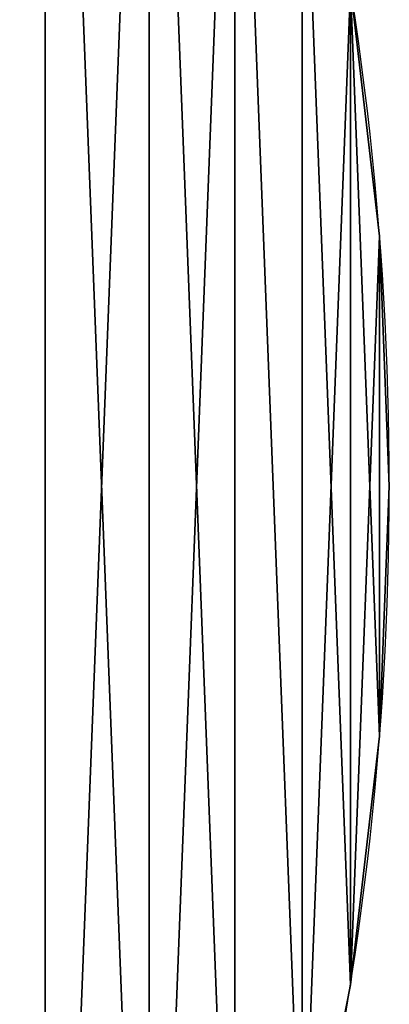
# Model space of a CAD drawing. Units: millimetres. Extents: x -155 to 1345, y -410 to 1090.
# Drawn here: x 1243 to 1345, y 197 to 469 of the extents above; entities that cross this region are included whole.
import ezdxf

# ---------------------------------------------------------------- set-up
doc = ezdxf.new("R2010")
doc.units = ezdxf.units.MM
doc.layers.get('0').update_dxf_attribs({"true_color": 0xff5454})

# ---------------------------------------------------------------- blocks, each defined once
blk = doc.blocks.new('Group_4')
for p, q in [((10.73, 537.74, 250), (10.73, 537.74)), ((2.69, 469.08, 250), (2.69, 469.08)), ((0, 400, 250), (0, 400)), ((2.69, 330.92, 250), (2.69, 330.92))]:
    blk.add_line(p, q)
for centre, start, end in [((889.61, 400, 250), 153.27956, 180), ((889.61, 400), 153.27956, 180), ((889.61, 400, 250), 180, 206.72044), ((889.61, 400), 180, 206.72044)]:
    blk.add_arc(centre, 889.61, start, end)
mesh = blk.add_polyface()
corners = [(2.69, 469.08), (2.69, 330.92), (0, 400), (10.73, 537.74), (10.73, 262.26), (24.08, 605.56), (24.08, 194.44), (42.65, 127.85), (42.65, 672.15), (66.34, 737.09), (66.34, 62.91), (95, 800), (95, 0), (750, 800), (750, 0)]
mesh.append_faces([[corners[k] for k in face] for face in [(0, 1, 2), (12, 13, 14)]], dxfattribs={"vtx0": -1})
mesh.append_faces([[corners[k] for k in face] for face in [(1, 3, 4), (4, 5, 6), (6, 5, 7), (7, 9, 10), (10, 11, 12)]], dxfattribs={"vtx0": -1, "vtx1": -1})
mesh.append_faces([[corners[k] for k in face] for face in [(1, 0, 3), (4, 3, 5), (7, 5, 8), (7, 8, 9), (10, 9, 11), (12, 11, 13)]], dxfattribs={"vtx0": -1, "vtx2": -1})
mesh = blk.add_polyface()
corners = [(2.69, 330.92, 250), (2.69, 469.08, 250), (0, 400, 250), (10.73, 262.26, 250), (10.73, 537.74, 250), (24.08, 194.44, 250), (24.08, 605.56, 250), (42.65, 127.85, 250), (42.65, 672.15, 250), (66.34, 62.91, 250), (66.34, 737.09, 250), (95, 0, 250), (95, 800, 250), (155, 60, 250), (750, 0, 250), (750, 60, 250), (155, 740, 250), (750, 800, 250), (750, 740, 250)]
mesh.append_faces([[corners[k] for k in face] for face in [(0, 1, 2), (13, 14, 15), (17, 16, 18)]], dxfattribs={"vtx0": -1})
mesh.append_faces([[corners[k] for k in face] for face in [(1, 3, 4), (4, 5, 6), (6, 7, 8), (8, 9, 10), (10, 11, 12), (12, 16, 17), (16, 12, 13)]], dxfattribs={"vtx0": -1, "vtx1": -1})
mesh.append_faces([[corners[k] for k in face] for face in [(12, 11, 13)]], dxfattribs={"vtx0": -1, "vtx1": -1, "vtx2": -1})
mesh.append_faces([[corners[k] for k in face] for face in [(1, 0, 3), (4, 3, 5), (6, 5, 7), (8, 7, 9), (10, 9, 11), (13, 11, 14)]], dxfattribs={"vtx0": -1, "vtx2": -1})
mesh = blk.add_polyface()
corners = [(24.08, 605.56, 250), (10.73, 537.74), (10.73, 537.74, 250), (24.08, 605.56)]
mesh.append_faces([[corners[k] for k in face] for face in [(0, 1, 2), (1, 0, 3)]], dxfattribs={"vtx0": -1})
mesh = blk.add_polyface()
corners = [(10.73, 537.74, 250), (2.69, 469.08), (2.69, 469.08, 250), (10.73, 537.74)]
mesh.append_faces([[corners[k] for k in face] for face in [(0, 1, 2), (1, 0, 3)]], dxfattribs={"vtx0": -1})
mesh = blk.add_polyface()
corners = [(2.69, 469.08, 250), (0, 400), (0, 400, 250), (2.69, 469.08)]
mesh.append_faces([[corners[k] for k in face] for face in [(0, 1, 2), (1, 0, 3)]], dxfattribs={"vtx0": -1})
mesh = blk.add_polyface()
corners = [(0, 400, 250), (2.69, 330.92), (2.69, 330.92, 250), (0, 400)]
mesh.append_faces([[corners[k] for k in face] for face in [(0, 1, 2), (1, 0, 3)]], dxfattribs={"vtx0": -1})
mesh = blk.add_polyface()
corners = [(2.69, 330.92, 250), (10.73, 262.26), (10.73, 262.26, 250), (2.69, 330.92)]
mesh.append_faces([[corners[k] for k in face] for face in [(0, 1, 2), (1, 0, 3)]], dxfattribs={"vtx0": -1})
blk = doc.blocks.new('Component_7')
blk.add_blockref('Group_4', (0, 0))

msp = doc.modelspace()

# ---------------------------------------------------------------- block references
at = {"rotation": 180}
msp.add_blockref('Component_7', (1345, 740, 700), dxfattribs=at)

doc.saveas('drawing.dxf')
